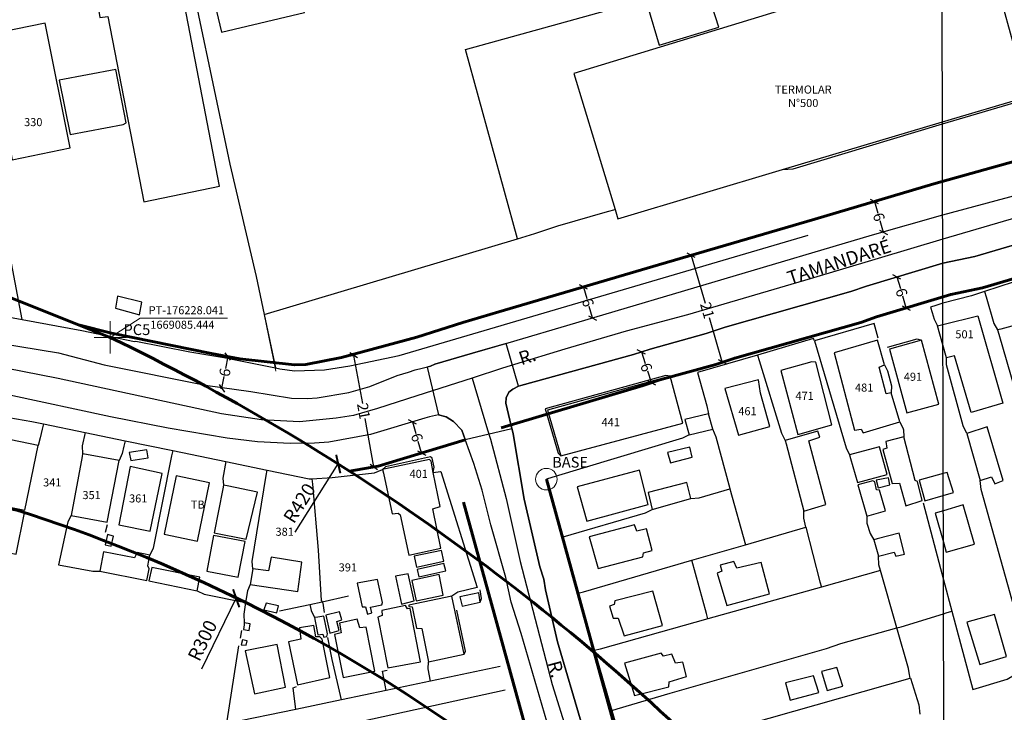
# Model space of a CAD drawing. Units: millimetres. Extents: x 175541 to 178598, y 167633 to 1671503.
# Drawn here: x 176211 to 176394, y 1669016 to 1669144 of the extents above; entities that cross this region are included whole.
import ezdxf
from ezdxf.enums import TextEntityAlignment as Align

# ---------------------------------------------------------------- set-up
doc = ezdxf.new("R2010")
doc.units = ezdxf.units.MM
doc.header["$LTSCALE"] = 10
doc.header["$MEASUREMENT"] = 0
doc.header["$PDMODE"] = 2
doc.header["$PDSIZE"] = 3
for name, color, linetype, lineweight in [('Cotas_Coordenadas', 7, 'Continuous', 20), ('Linhas de Cota', 7, 'Continuous', 5), ('Traçado Viario', 7, 'Continuous', 60), ('Traçado_Viário', 7, 'Continuous', 60)]:
    doc.layers.add(name, color=color, linetype=linetype, lineweight=lineweight)
for name, color, linetype in [('V-CRUZAMENTO', 1, 'Continuous'), ('V-EDIFICACAO', 7, 'Continuous'), ('V-EIXO_DE_LOGRADOURO', 3, 'Continuous'), ('V-LOTE', 1, 'Continuous'), ('V-NOME_DOS_LOGRADOUROS', 7, 'Continuous'), ('V-QUADRA', 21, 'Continuous'), ('V-TESTADA', 5, 'Continuous')]:
    doc.layers.add(name, color=color, linetype=linetype)
doc.layers.add('X-LIMITE_1000', color=7, linetype='Continuous', plot=False)
doc.styles.add('CDL', font='romans.shx')
doc.dimstyles.new('ISO-25', dxfattribs={"dimtxt": 2.5, "dimasz": 2.5, "dimexe": 1.25, "dimexo": 0.625, "dimtad": 1, "dimtxsty": 'Standard', "dimblk": 'ARCHTICK', "dimcen": 0, "dimadec": 0, "dimazin": 0, "dimtfac": 1, "dimtmove": 0, "dimatfit": 3, "dimldrblk": 'ARCHTICK', "dimfxl": 0, "dimarcsym": 0})
doc.dimstyles.get("Standard").update_dxf_attribs({"dimtxt": 2, "dimasz": 0.18, "dimexe": 0.18, "dimexo": 0.0625, "dimgap": 0.09, "dimtad": 0, "dimzin": 0, "dimdsep": 46, "dimtxsty": 'Standard', "dimblk": 'ARCHTICK', "dimcen": 0.09, "dimadec": 0, "dimazin": 0, "dimtfac": 1, "dimtofl": 0, "dimtmove": 0, "dimatfit": 3, "dimldrblk": 'ARCHTICK', "dimfxl": 0, "dimtolj": 1, "dimtzin": 0, "dimarcsym": 0})

# ---------------------------------------------------------------- blocks, each defined once
blk = doc.blocks.new('_ArchTick')
at = {"color": 0, "const_width": 0.15}
blk.add_lwpolyline([(-0.5, -0.5), (0.5, 0.5)], dxfattribs=at)
blk = doc.blocks.new('*D49')
at = {"layer": 'Cotas_Coordenadas', "color": 0, "lineweight": -2}
blk.add_line((176262.38, 1669049.24), (176270.41, 1669061.91), dxfattribs=at)
at = {"layer": 'Defpoints', "color": 0}
for p in [(176270.41, 1669061.91), (176045.66, 1668707.11)]:
    blk.add_point(p, dxfattribs=at)
at = {"layer": 'Cotas_Coordenadas', "color": 0, "lineweight": -2, "xscale": 2.5, "yscale": 2.5, "zscale": 2.5, "rotation": 57.64797441204509}
blk.add_blockref('_ArchTick', (176270.41, 1669061.91), dxfattribs=at)
at = {"layer": 'Cotas_Coordenadas', "color": 0, "insert": (176263.48, 1669054.47), "char_height": 2.5, "attachment_point": 5, "rotation": 57.648}
blk.add_mtext('R420', dxfattribs=at)
blk = doc.blocks.new('*D50')
at = {"layer": 'Cotas_Coordenadas', "color": 0, "lineweight": -2}
blk.add_line((176245.07, 1669023.84), (176251.45, 1669036.95), dxfattribs=at)
at = {"layer": 'Defpoints', "color": 0}
for p in [(176251.45, 1669036.95), (176120.1, 1668767.23)]:
    blk.add_point(p, dxfattribs=at)
at = {"layer": 'Cotas_Coordenadas', "color": 0, "lineweight": -2, "xscale": 2.5, "yscale": 2.5, "zscale": 2.5, "rotation": 64.03497459201573}
blk.add_blockref('_ArchTick', (176251.45, 1669036.95), dxfattribs=at)
at = {"layer": 'Cotas_Coordenadas', "color": 0, "insert": (176245.48, 1669028.97), "char_height": 2.5, "attachment_point": 5, "rotation": 64.035}
blk.add_mtext('R300', dxfattribs=at)
blk = doc.blocks.new('*D52')
at = {"layer": 'Cotas_Coordenadas', "color": 0, "lineweight": -2}
blk.add_line((176212.89, 1669182.19), (176202.51, 1669192.43), dxfattribs=at)
at = {"layer": 'Defpoints', "color": 0}
for p in [(176202.51, 1669192.43), (176487.28, 1668911.54)]:
    blk.add_point(p, dxfattribs=at)
at = {"layer": 'Cotas_Coordenadas', "color": 0, "lineweight": -2, "xscale": 2.5, "yscale": 2.5, "zscale": 2.5, "rotation": 135.3924514871717}
blk.add_blockref('_ArchTick', (176202.51, 1669192.43), dxfattribs=at)
at = {"layer": 'Cotas_Coordenadas', "color": 0, "insert": (176210.8, 1669186.89), "char_height": 2.5, "attachment_point": 5, "rotation": 315.3925}
blk.add_mtext('R400', dxfattribs=at)
blk = doc.blocks.new('_Oblique')
at = {"color": 0, "linetype": 'ByBlock', "lineweight": -2}
blk.add_line((-0.5, -0.5), (0.5, 0.5), dxfattribs=at)
blk = doc.blocks.new('*D88')
at = {"layer": 'Defpoints', "color": 0}
for p in [(176249.61, 1669081.93), (176249.9, 1669081.88), (176248.49, 1669076.04)]:
    blk.add_point(p, dxfattribs=at)
at = {"layer": 'Linhas de Cota', "color": 0, "lineweight": -2}
for p, q in [((176249.9, 1669081.88), (176249.48, 1669079.67)), ((176249.67, 1669081.92), (176250.07, 1669081.84)), ((176248.78, 1669075.98), (176249.2, 1669078.19)), ((176248.55, 1669076.03), (176248.96, 1669075.95))]:
    blk.add_line(p, q, dxfattribs=at)
at = {"layer": 'Linhas de Cota', "color": 0, "lineweight": -2, "xscale": 1.2, "yscale": 1.2, "zscale": 1.2}
for p, rotation in [((176249.9, 1669081.88), 79.31442587227039), ((176248.78, 1669075.98), 259.3144258722704)]:
    blk.add_blockref('_Oblique', p, dxfattribs=dict(at, rotation=rotation))
at = {"layer": 'Linhas de Cota', "color": 0, "insert": (176249.34, 1669078.93), "char_height": 2, "attachment_point": 5, "rotation": 79.3144}
blk.add_mtext('\\A1;6', dxfattribs=at)
blk = doc.blocks.new('*D89')
at = {"layer": 'Defpoints', "color": 0}
for p in [(176284.19, 1669069.72), (176284.19, 1669069.72), (176285.91, 1669063.97)]:
    blk.add_point(p, dxfattribs=at)
at = {"layer": 'Linhas de Cota', "color": 0, "lineweight": -2}
for p, q in [((176284.19, 1669069.72), (176284.83, 1669067.57)), ((176284.25, 1669069.73), (176284.36, 1669069.77)), ((176285.91, 1669063.97), (176285.27, 1669066.12)), ((176285.97, 1669063.99), (176286.08, 1669064.02))]:
    blk.add_line(p, q, dxfattribs=at)
at = {"layer": 'Linhas de Cota', "color": 0, "lineweight": -2, "xscale": 1.2, "yscale": 1.2, "zscale": 1.2}
for p, rotation in [((176284.19, 1669069.72), 106.7148717763887), ((176285.91, 1669063.97), 286.7148717763887)]:
    blk.add_blockref('_Oblique', p, dxfattribs=dict(at, rotation=rotation))
at = {"layer": 'Linhas de Cota', "color": 0, "insert": (176285.05, 1669066.84), "char_height": 2, "attachment_point": 5, "rotation": 286.7149}
blk.add_mtext('\\A1;6', dxfattribs=at)
blk = doc.blocks.new('*D90')
at = {"layer": 'Defpoints', "color": 0}
for p in [(176271.02, 1669081.69), (176274.77, 1669060.99), (176277.02, 1669061.39)]:
    blk.add_point(p, dxfattribs=at)
at = {"layer": 'Linhas de Cota', "color": 0, "lineweight": -2}
for p, q in [((176271.08, 1669081.71), (176273.45, 1669082.13)), ((176273.27, 1669082.1), (176274.89, 1669073.15)), ((176277.02, 1669061.39), (176275.4, 1669070.35)), ((176274.83, 1669061), (176277.2, 1669061.42))]:
    blk.add_line(p, q, dxfattribs=at)
at = {"layer": 'Linhas de Cota', "color": 0, "lineweight": -2, "xscale": 1.2, "yscale": 1.2, "zscale": 1.2}
for p, rotation in [((176273.27, 1669082.1), 100.2657055564328), ((176277.02, 1669061.39), 280.2657055564328)]:
    blk.add_blockref('_Oblique', p, dxfattribs=dict(at, rotation=rotation))
at = {"layer": 'Linhas de Cota', "color": 0, "insert": (176275.14, 1669071.75), "char_height": 2, "attachment_point": 5, "rotation": 280.2657}
blk.add_mtext('\\A1;21', dxfattribs=at)
blk = doc.blocks.new('*D91')
at = {"layer": 'Defpoints', "color": 0}
for p in [(176315.97, 1669094.8), (176315.97, 1669094.8), (176317.66, 1669089.05)]:
    blk.add_point(p, dxfattribs=at)
at = {"layer": 'Linhas de Cota', "color": 0, "lineweight": -2}
for p, q in [((176315.91, 1669094.79), (176315.8, 1669094.75)), ((176315.97, 1669094.8), (176316.6, 1669092.65)), ((176317.66, 1669089.05), (176317.03, 1669091.2)), ((176317.6, 1669089.03), (176317.49, 1669089))]:
    blk.add_line(p, q, dxfattribs=at)
at = {"layer": 'Linhas de Cota', "color": 0, "lineweight": -2, "xscale": 1.2, "yscale": 1.2, "zscale": 1.2}
for p, rotation in [((176315.97, 1669094.8), 106.3649181695423), ((176317.66, 1669089.05), 286.3649181695423)]:
    blk.add_blockref('_Oblique', p, dxfattribs=dict(at, rotation=rotation))
at = {"layer": 'Linhas de Cota', "color": 0, "insert": (176316.81, 1669091.93), "char_height": 2, "attachment_point": 5, "rotation": 286.3649}
blk.add_mtext('\\A1;6', dxfattribs=at)
blk = doc.blocks.new('*D92')
at = {"layer": 'Defpoints', "color": 0}
for p in [(176326.84, 1669082.76), (176328.62, 1669077.03), (176328.73, 1669077.07)]:
    blk.add_point(p, dxfattribs=at)
at = {"layer": 'Linhas de Cota', "color": 0, "lineweight": -2}
for p, q in [((176326.79, 1669082.75), (176326.56, 1669082.67)), ((176326.73, 1669082.73), (176327.43, 1669080.6)), ((176328.62, 1669077.03), (176327.91, 1669079.16)), ((176328.67, 1669077.05), (176328.45, 1669076.97))]:
    blk.add_line(p, q, dxfattribs=at)
at = {"layer": 'Linhas de Cota', "color": 0, "lineweight": -2, "xscale": 1.2, "yscale": 1.2, "zscale": 1.2}
for p, rotation in [((176326.73, 1669082.73), 108.3243393497607), ((176328.62, 1669077.03), 288.3243393497607)]:
    blk.add_blockref('_Oblique', p, dxfattribs=dict(at, rotation=rotation))
at = {"layer": 'Linhas de Cota', "color": 0, "insert": (176327.67, 1669079.88), "char_height": 2, "attachment_point": 5, "rotation": 288.3243}
blk.add_mtext('\\A1;6', dxfattribs=at)
blk = doc.blocks.new('*D93')
at = {"layer": 'Defpoints', "color": 0}
for p in [(176338.3, 1669101.36), (176336, 1669100.68), (176344.09, 1669081.6)]:
    blk.add_point(p, dxfattribs=at)
at = {"layer": 'Linhas de Cota', "color": 0, "lineweight": -2}
for p, q in [((176338.24, 1669101.34), (176335.82, 1669100.63)), ((176336, 1669100.68), (176338.59, 1669091.83)), ((176341.78, 1669080.92), (176339.39, 1669089.1)), ((176344.03, 1669081.58), (176341.61, 1669080.87))]:
    blk.add_line(p, q, dxfattribs=at)
at = {"layer": 'Linhas de Cota', "color": 0, "lineweight": -2, "xscale": 1.2, "yscale": 1.2, "zscale": 1.2}
for p, rotation in [((176336, 1669100.68), 106.330082396615), ((176341.78, 1669080.92), 286.330082396615)]:
    blk.add_blockref('_Oblique', p, dxfattribs=dict(at, rotation=rotation))
at = {"layer": 'Linhas de Cota', "color": 0, "insert": (176338.99, 1669090.47), "char_height": 2, "attachment_point": 5, "rotation": 286.3301}
blk.add_mtext('\\A1;21', dxfattribs=at)
blk = doc.blocks.new('*D94')
at = {"layer": 'Defpoints', "color": 0}
for p in [(176370.03, 1669110.7), (176371.74, 1669104.95), (176371.74, 1669104.95)]:
    blk.add_point(p, dxfattribs=at)
at = {"layer": 'Linhas de Cota', "color": 0, "lineweight": -2}
for p, q in [((176369.97, 1669110.68), (176369.86, 1669110.65)), ((176370.03, 1669110.7), (176370.67, 1669108.55)), ((176371.74, 1669104.95), (176371.1, 1669107.1)), ((176371.68, 1669104.93), (176371.57, 1669104.89))]:
    blk.add_line(p, q, dxfattribs=at)
at = {"layer": 'Linhas de Cota', "color": 0, "lineweight": -2, "xscale": 1.2, "yscale": 1.2, "zscale": 1.2}
for p, rotation in [((176370.03, 1669110.7), 106.5417317170106), ((176371.74, 1669104.95), 286.5417317170106)]:
    blk.add_blockref('_Oblique', p, dxfattribs=dict(at, rotation=rotation))
at = {"layer": 'Linhas de Cota', "color": 0, "insert": (176370.88, 1669107.82), "char_height": 2, "attachment_point": 5, "rotation": 286.5417}
blk.add_mtext('\\A1;6', dxfattribs=at)
blk = doc.blocks.new('*D95')
at = {"layer": 'Defpoints', "color": 0}
for p in [(176374.23, 1669096.68), (176375.96, 1669090.93), (176375.96, 1669090.93)]:
    blk.add_point(p, dxfattribs=at)
at = {"layer": 'Linhas de Cota', "color": 0, "lineweight": -2}
for p, q in [((176374.17, 1669096.66), (176374.05, 1669096.62)), ((176374.23, 1669096.68), (176374.87, 1669094.53)), ((176375.96, 1669090.93), (176375.31, 1669093.08)), ((176375.9, 1669090.91), (176375.78, 1669090.88))]:
    blk.add_line(p, q, dxfattribs=at)
at = {"layer": 'Linhas de Cota', "color": 0, "lineweight": -2, "xscale": 1.2, "yscale": 1.2, "zscale": 1.2}
for p, rotation in [((176374.23, 1669096.68), 106.7437803924889), ((176375.96, 1669090.93), 286.7437803924889)]:
    blk.add_blockref('_Oblique', p, dxfattribs=dict(at, rotation=rotation))
at = {"layer": 'Linhas de Cota', "color": 0, "insert": (176375.09, 1669093.8), "char_height": 2, "attachment_point": 5, "rotation": 286.7438}
blk.add_mtext('\\A1;6', dxfattribs=at)

msp = doc.modelspace()

# ---------------------------------------------------------------- linework, layer by layer
at = {"layer": 'Cotas_Coordenadas'}
msp.add_circle((176309.09, 1669059.09), 2, dxfattribs=at)
at = {"layer": 'Linhas de Cota'}
for p, q in [((176228.041, 1669085.444), (176233.606, 1669089.011)), ((176233.606, 1669089.011), (176249.813, 1669089.011))]:
    msp.add_line(p, q, dxfattribs=at)
for points in [[(176256.65, 1669089.7), (176258.799, 1669079.174)], [(176253.667, 1669061.024), (176253.667, 1669061.024)]]:
    msp.add_lwpolyline(points, dxfattribs=at)
msp.add_point((176228.041, 1669085.444), dxfattribs=at)
msp.add_point((176228.041, 1669085.444), dxfattribs=at)
at = {"layer": 'Traçado Viario'}
msp.add_line((176183.153, 1669103.361), (176228.041, 1669085.444), dxfattribs=at)
for points in [[(176300.71, 1669068.653), (176327.092, 1669076.526), (176330.141, 1669077.536), (176340.548, 1669080.401), (176344.09, 1669081.598), (176367.501, 1669088.23), (176370.456, 1669089.276), (176384.237, 1669093.422), (176390.141, 1669094.668), (176558.564, 1669144.352)], [(176285.045, 1669085.493), (176293.589, 1669088.236), (176300.281, 1669090.197), (176329.937, 1669098.906), (176358.991, 1669107.418), (176381.07, 1669113.976), (176400.186, 1669119.307), (176407.204, 1669121.409)], [(176222.124, 1669087.806), (176228.261, 1669086.208), (176246.87, 1669082.449), (176252.154, 1669081.452), (176262.262, 1669080.332), (176264.36, 1669080.42), (176271.022, 1669081.694), (176285.011, 1669085.482)], [(176294.012, 1669066.401), (176277.812, 1669061.536), (176272.511, 1669060.576)]]:
    msp.add_lwpolyline(points, dxfattribs=at)
at = {"layer": 'Traçado_Viário'}
for p, q in [((176228.041, 1669085.444), (176183.153, 1669103.361)), ((176228.041, 1669085.444), (176183.153, 1669103.361)), ((176309.09, 1669059.09), (176375.03, 1668820.41)), ((176293.668, 1669054.829), (176359.608, 1668816.149))]:
    msp.add_line(p, q, dxfattribs=at)
for centre, radius, start, end in [((176045.661, 1668707.109), 420, 44.92258, 64.2632), ((176119.93, 1668767.396), 300, 46.49955, 81.84774)]:
    msp.add_arc(centre, radius, start, end, dxfattribs=at)
at = {"layer": 'V-CRUZAMENTO'}
msp.add_lwpolyline([(176301.58, 1669073.22), (176301.59, 1669074.2), (176302.13, 1669075.26), (176302.85, 1669075.83), (176303.93, 1669076.38), (176301.6, 1669084.332), (176295.35, 1669082.5), (176288.35, 1669080.46), (176287.56, 1669080.07), (176286.917, 1669079.917), (176289.03, 1669071.03), (176290.47, 1669070.68), (176291.83, 1669069.82), (176293.36, 1669068.2), (176293.98, 1669066.49), (176302.671, 1669068.49), (176302.31, 1669070.06)], close=True, dxfattribs=at)
at = {"layer": 'V-EDIFICACAO'}
for points in [[(176243.94, 1669162.3), (176248.69, 1669142.2), (176264.14, 1669145.86), (176259.54, 1669165.71), (176259.19, 1669165.88), (176243.94, 1669162.3)], [(176225.42, 1669149.32), (176226.1, 1669144.89), (176227.57, 1669145.11), (176234.3, 1669110.62), (176248.36, 1669113.56), (176240.89, 1669152.2), (176225.42, 1669149.32)], [(176327.62, 1669147.87), (176327.85, 1669147.1), (176330.07, 1669139.76), (176341.12, 1669143.13), (176338.53, 1669151.25), (176328.08, 1669148.01), (176327.62, 1669147.87)], [(176205.28, 1669141.69), (176209.83, 1669118.43), (176220.6, 1669120.66), (176215.93, 1669143.82), (176205.28, 1669141.69)], [(176218.54, 1669133.23), (176220.57, 1669123.15), (176230.42, 1669125), (176231.02, 1669125.34), (176229.09, 1669135.21), (176218.54, 1669133.23)], [(176229.4, 1669093.12), (176229, 1669090.86), (176233.51, 1669089.64), (176233.89, 1669091.98), (176229.4, 1669093.12)], [(176382.78, 1669087.82), (176389.24, 1669089.42), (176393.93, 1669073.22), (176387.99, 1669071.49), (176384.94, 1669082), (176383.43, 1669081.64), (176382.78, 1669084.07), (176381.77, 1669087.59), (176382.78, 1669087.82)], [(176392.91, 1669086.83), (176393.14, 1669086.04), (176396.12, 1669075.75), (176402.98, 1669077.8), (176399.89, 1669088.71), (176393.52, 1669086.99), (176392.91, 1669086.83)], [(176362.53, 1669082.58), (176366.36, 1669068.18), (176367.6, 1669068.39), (176367.93, 1669067.72), (176374.76, 1669069.75), (176373.16, 1669075.14), (176372.2, 1669074.97), (176370.95, 1669079.92), (176371.92, 1669080.35), (176370.6, 1669084.91), (176362.53, 1669082.58)], [(176372.83, 1669083.25), (176376.07, 1669071.41), (176382.01, 1669073.04), (176378.77, 1669084.91), (176372.83, 1669083.25)], [(176358.39, 1669080.91), (176352.63, 1669079.32), (176355.81, 1669067.37), (176362.14, 1669069.19), (176359.14, 1669080.85), (176358.39, 1669080.91)], [(176309.29, 1669071.91), (176311.79, 1669063.43), (176334.44, 1669069.53), (176332.09, 1669078.22), (176309.29, 1669071.91)], [(176342.24, 1669075.94), (176344.8, 1669067.24), (176350.6, 1669068.88), (176348.89, 1669075.07), (176348.5, 1669077.56), (176342.24, 1669075.94)], [(176334.82, 1669070.21), (176335.64, 1669067.34), (176340, 1669068.41), (176339.19, 1669071.21), (176334.82, 1669070.21)], [(176353.48, 1669066.3), (176353.65, 1669065.66), (176356.91, 1669053.17), (176361.03, 1669054.36), (176357.86, 1669066.19), (176359.91, 1669066.89), (176359.51, 1669068.01), (176354.08, 1669066.47), (176353.48, 1669066.3)], [(176390.98, 1669068.81), (176387.19, 1669067.59), (176389.7, 1669058.87), (176391.78, 1669059.5), (176392.39, 1669058.2), (176393.98, 1669058.83), (176390.98, 1669068.81)], [(176207.75, 1669066.77), (176205.24, 1669054.69), (176212.15, 1669053.34), (176214.63, 1669065.36), (176207.75, 1669066.77)], [(176372.19, 1669066.11), (176372.35, 1669064.88), (176371.63, 1669064.63), (176373.31, 1669058.26), (176374.7, 1669058.34), (176375.87, 1669054.12), (176378.93, 1669055.14), (176378.02, 1669058.67), (176377.64, 1669058.86), (176375.48, 1669066.93), (176372.19, 1669066.11)], [(176231.54, 1669064.05), (176231.86, 1669062.57), (176235.09, 1669063.05), (176234.82, 1669064.53), (176231.54, 1669064.05)], [(176331.61, 1669064.05), (176332.14, 1669062.11), (176336.17, 1669063.17), (176335.77, 1669065.05), (176331.61, 1669064.05)], [(176365.41, 1669063.6), (176365.61, 1669062.91), (176366.88, 1669058.45), (176372.4, 1669059.98), (176371, 1669065.09), (176366.07, 1669063.78), (176365.41, 1669063.6)], [(176222.92, 1669063.82), (176222.82, 1669063.3), (176220.78, 1669052.31), (176227.5, 1669051.07), (176229.69, 1669062.58), (176223.66, 1669063.68), (176222.92, 1669063.82)], [(176288.08, 1669060.34), (176287.66, 1669062.44), (176287.35, 1669062.74), (176279.18, 1669061.01), (176278.66, 1669060.9), (176278.81, 1669060.2), (176280.41, 1669052.62), (176281.55, 1669052.79), (176281.91, 1669052.45), (176283.52, 1669044.98), (176289.5, 1669046.28), (176288, 1669053.58), (176289.35, 1669053.98)], [(176231.72, 1669061.42), (176229.66, 1669050.58), (176235.46, 1669049.4), (176237.67, 1669060.17), (176231.72, 1669061.42)], [(176314.79, 1669057.68), (176316.62, 1669051.3), (176328, 1669054.39), (176326.39, 1669060.78), (176314.79, 1669057.68)], [(176238.07, 1669048.89), (176244.25, 1669047.59), (176246.47, 1669058.44), (176240.28, 1669059.73), (176238.07, 1669048.89)], [(176370.12, 1669058.6), (176369.76, 1669058.78), (176366.96, 1669058.01), (176368.65, 1669052.23), (176372.1, 1669053.18), (176370.98, 1669057.07), (176370.4, 1669057.12), (176370.12, 1669058.6)], [(176370.39, 1669058.9), (176370.75, 1669057.47), (176372.9, 1669058.03), (176372.65, 1669059.35), (176370.39, 1669058.9)], [(176382.84, 1669060.12), (176378.35, 1669058.92), (176379.42, 1669055.06), (176382.84, 1669056.04), (176384.71, 1669056.6), (176383.58, 1669060.35), (176382.84, 1669060.12)], [(176249.09, 1669057.99), (176248.95, 1669057.3), (176247.35, 1669049.12), (176253.28, 1669047.91), (176255.43, 1669056.66), (176249.8, 1669057.84), (176249.09, 1669057.99)], [(176328.03, 1669056.63), (176328.77, 1669053.48), (176335.91, 1669055.52), (176335.19, 1669058.47), (176328.03, 1669056.63)], [(176205.13, 1669054.28), (176204.13, 1669049.23), (176207.06, 1669048.55), (176206.6, 1669045.88), (176210.54, 1669045.15), (176212.1, 1669052.85), (176205.13, 1669054.28)], [(176382.86, 1669047.41), (176383.36, 1669045.52), (176388.61, 1669047.01), (176386.56, 1669054.34), (176382.85, 1669053.23), (176381.32, 1669052.77), (176382.86, 1669047.41)], [(176317.06, 1669048.38), (176318.74, 1669042.51), (176327.02, 1669044.63), (176327.12, 1669045.4), (176328.72, 1669045.86), (176327.69, 1669049.83), (176325.87, 1669049.44), (176325.49, 1669050.61), (176317.06, 1669048.38)], [(176227.55, 1669048.81), (176227.12, 1669046.91), (176228.24, 1669046.65), (176228.66, 1669048.5), (176227.55, 1669048.81)], [(176247.21, 1669048.63), (176246.01, 1669041.97), (176251.82, 1669040.87), (176253.12, 1669047.5), (176247.21, 1669048.63)], [(176369.92, 1669047.82), (176370.16, 1669046.97), (176370.78, 1669044.77), (176373.69, 1669045.52), (176374.05, 1669044.76), (176375.64, 1669045.18), (176374.66, 1669049.03), (176370.57, 1669047.99), (176369.92, 1669047.82)], [(176226.79, 1669045.56), (176226.09, 1669042.02), (176234.84, 1669040.28), (176235.31, 1669042.42), (176235.05, 1669042.97), (176235.41, 1669044.96), (176233.02, 1669045.44), (176232.57, 1669044.45), (176226.79, 1669045.56)], [(176257.94, 1669044.58), (176257.44, 1669042.06), (176254.52, 1669042.42), (176254.05, 1669039.49), (176262.88, 1669038.2), (176263.63, 1669043.66), (176257.94, 1669044.58)], [(176284.53, 1669044.76), (176284.97, 1669042.75), (176290.02, 1669043.88), (176289.58, 1669045.82), (176284.53, 1669044.76)], [(176235.75, 1669042.68), (176235.24, 1669040.17), (176244.22, 1669038.35), (176244.72, 1669040.88), (176235.75, 1669042.68)], [(176285.09, 1669042.32), (176285.4, 1669040.94), (176290.4, 1669042.08), (176290.04, 1669043.39), (176285.09, 1669042.32)], [(176344.48, 1669042.57), (176343.89, 1669043.77), (176341.38, 1669043.08), (176341.67, 1669042.02), (176340.83, 1669041.61), (176342.63, 1669035.62), (176350.56, 1669037.78), (176349.01, 1669043.63), (176344.48, 1669042.57)], [(176273.94, 1669039.74), (176274.84, 1669035.35), (176275.45, 1669035.35), (176275.86, 1669033.99), (176276.63, 1669034.23), (176276.41, 1669035.3), (176278.52, 1669035.75), (176278.66, 1669036.14), (176277.7, 1669040.43), (176273.94, 1669039.74)], [(176281.06, 1669041.06), (176282.17, 1669035.88), (176284.49, 1669036.48), (176283.4, 1669041.52), (176281.06, 1669041.06)], [(176284.06, 1669040.24), (176284.91, 1669036.49), (176289.92, 1669037.53), (176289.15, 1669041.36), (176284.06, 1669040.24)], [(176283.5, 1669035.69), (176283.54, 1669035.45), (176284.14, 1669035.39), (176284.93, 1669031.38), (176285.94, 1669031.35), (176287.16, 1669025.11), (176293.79, 1669026.57), (176291.52, 1669037.32), (176283.5, 1669035.69)], [(176292.99, 1669037.23), (176293.43, 1669035.5), (176296.78, 1669036.24), (176296.51, 1669037.96), (176292.99, 1669037.23)], [(176321.8, 1669036.47), (176321.7, 1669035.77), (176320.83, 1669035.5), (176321.49, 1669033.26), (176322.4, 1669033.25), (176323.55, 1669029.96), (176330.65, 1669031.89), (176328.85, 1669038.3), (176321.8, 1669036.47)], [(176257, 1669036.04), (176256.6, 1669034.81), (176258.99, 1669034.25), (176259.29, 1669035.52), (176257, 1669036.04)], [(176278.54, 1669034.71), (176278.55, 1669033.75), (176277.79, 1669033.43), (176279.65, 1669024.04), (176285.71, 1669025.15), (176283.75, 1669035.03), (176283.3, 1669035.02), (176282.88, 1669035.61), (176278.54, 1669034.71)], [(176266, 1669033.39), (176266.14, 1669032.69), (176266.64, 1669030.14), (176267.56, 1669030.29), (176267.76, 1669029.74), (176268.29, 1669029.83), (176268.43, 1669030.36), (176267.75, 1669033.6), (176266.64, 1669033.47), (176266, 1669033.39)], [(176268.1, 1669033.81), (176268.84, 1669030.47), (176270.58, 1669030.95), (176270.16, 1669032.65), (176271.05, 1669032.95), (176270.66, 1669034.41), (176268.1, 1669033.81)], [(176387.22, 1669032.51), (176389.63, 1669024.63), (176394.56, 1669026.16), (176392.33, 1669033.96), (176387.22, 1669032.51)], [(176252.96, 1669032.36), (176252.91, 1669032.02), (176252.78, 1669031.14), (176253.83, 1669030.95), (176254.02, 1669032.2), (176253.7, 1669032.25), (176252.96, 1669032.36)], [(176263.21, 1669031.46), (176263.45, 1669029.38), (176261.19, 1669028.83), (176262.83, 1669020.86), (176268.86, 1669022.21), (176267.4, 1669029.34), (176267.01, 1669029.78), (176266.26, 1669029.8), (176265.85, 1669031.91), (176263.21, 1669031.46)], [(176270.67, 1669032.33), (176270.95, 1669030.54), (176269.69, 1669030.19), (176271.32, 1669022.21), (176277.21, 1669023.39), (176275.63, 1669031.61), (176274.42, 1669031.47), (176273.92, 1669033.08), (176270.67, 1669032.33)], [(176252.62, 1669029.2), (176252.36, 1669028.32), (176253.33, 1669028.23), (176253.48, 1669029.07), (176252.62, 1669029.2)], [(176253.13, 1669027.16), (176254.84, 1669019.2), (176260.62, 1669020.4), (176259.08, 1669028.33), (176253.13, 1669027.16)], [(176323.58, 1669024.92), (176325.45, 1669018.89), (176331.87, 1669020.52), (176331.92, 1669021.44), (176335.15, 1669022.41), (176334.47, 1669025.06), (176333.09, 1669024.87), (176332.42, 1669026.56), (176330.85, 1669026.18), (176330.44, 1669026.77), (176323.58, 1669024.92)], [(176360.18, 1669023.35), (176361.26, 1669019.79), (176364.16, 1669020.59), (176363.08, 1669024.09), (176360.18, 1669023.35)], [(176353.49, 1669021.25), (176354.4, 1669018.01), (176359.7, 1669019.41), (176358.75, 1669022.53), (176353.49, 1669021.25)]]:
    msp.add_lwpolyline(points, close=True, dxfattribs=at)
msp.add_lwpolyline([(176352.13, 1669146.06), (176314.18, 1669134.5), (176321.85, 1669109.24), (176322.38, 1669107.49), (176352.95, 1669116.64), (176382.7, 1669125.54), (176398.59, 1669130.22), (176398.12, 1669131.92), (176393.54, 1669148.58)], dxfattribs=at)
at = {"layer": 'V-EIXO_DE_LOGRADOURO'}
for points in [[(176565.6, 1669157.29), (176556.41, 1669154.6), (176382.74, 1669103.7), (176358.11, 1669096.3), (176335.31, 1669089.66), (176323.91, 1669086.57), (176312.51, 1669083.25), (176303.19, 1669080.39), (176300.96, 1669079.7), (176295.29, 1669077.88)], [(176295.29, 1669077.88), (176285.03, 1669074.58), (176277.72, 1669072.23), (176273.27, 1669070.95), (176270.02, 1669070.42), (176263.23, 1669069.74), (176256.14, 1669070.12), (176248.75, 1669071.25), (176218.34, 1669077.82), (176202.19, 1669080.99), (176193.81, 1669083.03), (176184.6, 1669084.92), (176165.58, 1669087.86), (176146.56, 1669090.12), (176137.05, 1669090.95), (176127.47, 1669091.7), (176114.6, 1669092.34), (176102.43, 1669092.94), (176101.42, 1669092.99)], [(176295.29, 1669077.88), (176298.16, 1669068.28), (176298.69, 1669066.5), (176301.64, 1669055.48), (176304.21, 1669043.78), (176310.19, 1669020.92), (176317.15, 1668998.58), (176323.51, 1668975.5), (176326.99, 1668964.41), (176327.08, 1668964.08), (176329.5, 1668954.68)]]:
    msp.add_lwpolyline(points, dxfattribs=at)
at = {"layer": 'V-LOTE'}
for points in [[(176229.05, 1669217.06), (176241.29, 1669160.31), (176250.29, 1669117.61), (176255.15, 1669096.75), (176256.65, 1669089.7)], [(176211.67, 1669088.76), (176193.04, 1669187.03), (176192.85, 1669188.03)], [(176303.74, 1669103.79), (176294.05, 1669138.98), (176326.08, 1669147.82), (176327.62, 1669147.87)], [(176303.74, 1669103.79), (176306.97, 1669104.76), (176311.22, 1669106.18), (176320.44, 1669108.83), (176321.85, 1669109.24)], [(176256.65, 1669089.7), (176303.74, 1669103.79)], [(176258.75, 1669079.78), (176259.57, 1669079.62), (176262.28, 1669079.23), (176267.87, 1669079.4), (176272.59, 1669080.13), (176281.72, 1669082.09), (176357.74, 1669104.44)], [(176401.48, 1669097.54), (176401.13, 1669097.44), (176390.49, 1669093.96)], [(176390.49, 1669093.96), (176388.1, 1669093.18), (176382.76, 1669091.8), (176381.44, 1669091.37), (176380.45, 1669091.05), (176380.77, 1669090.05), (176381.15, 1669088.85), (176381.77, 1669087.59)], [(176390.49, 1669093.96), (176390.78, 1669092.96), (176392.23, 1669088.04), (176392.91, 1669086.83)], [(176195.14, 1669091.83), (176211.67, 1669088.76)], [(176211.67, 1669088.76), (176222.77, 1669086.7), (176232.58, 1669084.7), (176232.83, 1669084.76), (176242.86, 1669082.77), (176249.16, 1669081.71), (176258.75, 1669079.78)], [(176256.65, 1669089.7), (176258.75, 1669079.78)], [(176370.75, 1669085.31), (176370.02, 1669088.01), (176358.88, 1669084.78)], [(176358.88, 1669084.78), (176358.74, 1669085.24), (176348.32, 1669082.17)], [(176358.88, 1669084.78), (176364.77, 1669064.91), (176365.41, 1669063.6)], [(176348.32, 1669082.17), (176337.18, 1669078.89), (176338.9, 1669072.75), (176339.19, 1669071.21)], [(176348.32, 1669082.17), (176348.63, 1669081.17), (176352.77, 1669067.66), (176353.48, 1669066.3)], [(176387.19, 1669067.59), (176386.53, 1669068.99), (176383.42, 1669080.32), (176383.43, 1669081.64)], [(176371.92, 1669080.35), (176372.5, 1669079.2), (176373.24, 1669076.43), (176373.16, 1669075.14)], [(176207.81, 1669070.81), (176213.47, 1669069.83), (176215.63, 1669069.38)], [(176374.76, 1669069.75), (176375.4, 1669068.45), (176375.45, 1669068.27), (176375.48, 1669066.93)], [(176215.63, 1669069.38), (176215.4, 1669068.38), (176215.03, 1669066.79), (176214.63, 1669065.36)], [(176215.63, 1669069.38), (176223.37, 1669067.78)], [(176343.2, 1669057.3), (176343.21, 1669057.3), (176340.65, 1669066.87), (176340, 1669068.41)], [(176223.37, 1669067.78), (176222.86, 1669065.3), (176222.92, 1669063.82)], [(176223.37, 1669067.78), (176230.82, 1669066.23)], [(176230.82, 1669066.23), (176230.59, 1669065.23), (176230.28, 1669063.87), (176229.69, 1669062.58)], [(176230.82, 1669066.23), (176239.65, 1669064.4)], [(176335.64, 1669067.34), (176334.38, 1669066.73), (176310.08, 1669059.39), (176309.09, 1669059.09), (176309.38, 1669058.09), (176311.88, 1669049.51), (176312.19, 1669048.35)], [(176239.65, 1669064.4), (176239.45, 1669063.4), (176236, 1669046.29), (176235.41, 1669044.96)], [(176239.65, 1669064.4), (176249.53, 1669062.36)], [(176249.53, 1669062.36), (176248.98, 1669059.3), (176249.09, 1669057.99)], [(176249.53, 1669062.36), (176257.22, 1669060.76)], [(176254.52, 1669042.42), (176254.4, 1669043.76), (176257.05, 1669059.76), (176257.22, 1669060.76)], [(176257.22, 1669060.76), (176265.01, 1669059.15), (176265.53, 1669059.18)], [(176265.53, 1669059.18), (176269.28, 1669059.43), (176277.18, 1669060.26), (176278.66, 1669060.9)], [(176288.08, 1669060.34), (176289.41, 1669060.53), (176289.46, 1669060.54), (176296.24, 1669038.93), (176292.62, 1669038.11), (176291.52, 1669037.32)], [(176265.53, 1669059.18), (176265.62, 1669058.18), (176266.71, 1669045.91), (176267.26, 1669036.56), (176267.41, 1669036.31)], [(176397.2, 1669032.57), (176396.45, 1669033.71), (176389.86, 1669057.15), (176389.7, 1669058.87)], [(176335.91, 1669055.52), (176337.46, 1669055.62), (176343.2, 1669057.3)], [(176343.2, 1669057.3), (176346.07, 1669046.9)], [(176312.19, 1669048.35), (176327.49, 1669052.81), (176328.77, 1669053.48)], [(176379.12, 1669054.72), (176382.88, 1669040.41), (176384.44, 1669034.57)], [(176220.78, 1669052.31), (176220.19, 1669051.15), (176218.45, 1669043.18), (176224.83, 1669041.97), (176226.09, 1669042.02)], [(176357.32, 1669050.17), (176356.92, 1669051.86), (176356.91, 1669053.17)], [(176368.65, 1669052.23), (176368.64, 1669050.91), (176369.26, 1669048.97), (176369.92, 1669047.82)], [(176227.18, 1669049.24), (176227.51, 1669050.65)], [(176346.07, 1669046.9), (176357.32, 1669050.17)], [(176357.32, 1669050.17), (176359.92, 1669040.01), (176360.18, 1669039.01)], [(176312.19, 1669048.35), (176314.99, 1669037.88)], [(176336.09, 1669044.01), (176346.07, 1669046.9)], [(176371.19, 1669042.09), (176370.88, 1669043.18), (176370.78, 1669044.77)], [(176314.99, 1669037.88), (176315.99, 1669038.17), (176336.09, 1669044.01)], [(176339.08, 1669033.1), (176338.81, 1669034.11), (176336.09, 1669044.01)], [(176371.19, 1669042.09), (176360.18, 1669039.01)], [(176374.22, 1669031.44), (176371.19, 1669042.09)], [(176254.05, 1669039.49), (176253.56, 1669038.32), (176253.21, 1669036.14)], [(176360.18, 1669039.01), (176339.08, 1669033.1)], [(176244.22, 1669038.35), (176245.48, 1669037.74), (176253.21, 1669036.14)], [(176267.41, 1669036.31), (176272.31, 1669037.38)], [(176314.99, 1669037.88), (176315.42, 1669036.26), (176318.04, 1669027.22)], [(176253.21, 1669036.14), (176252.86, 1669034.02), (176252.96, 1669032.36)], [(176259.48, 1669034.59), (176265.12, 1669035.82)], [(176265.12, 1669035.82), (176267.41, 1669036.31)], [(176265.12, 1669035.82), (176265.4, 1669034.69), (176266, 1669033.39)], [(176267.41, 1669036.31), (176267.56, 1669036.06), (176267.8, 1669034.31)], [(176339.08, 1669033.1), (176319.05, 1669027.5), (176318.04, 1669027.22)], [(176374.22, 1669031.44), (176374.99, 1669031.66), (176382.89, 1669034.08), (176383.4, 1669034.24), (176384.44, 1669034.57)], [(176384.44, 1669034.57), (176388.33, 1669020.02), (176394.71, 1669021.94), (176396.08, 1669022.7)], [(176321.27, 1669016.11), (176322.27, 1669016.41), (176332.07, 1669019.34), (176361.12, 1669027.63), (176363.77, 1669028.52), (176374.22, 1669031.44)], [(176376.71, 1669022.12), (176376.52, 1669023.12), (176376.37, 1669023.88), (176374.22, 1669031.44)], [(176252.46, 1669030.96), (176252.21, 1669029.53)], [(176271.03, 1669018.08), (176269.27, 1669025.6), (176268.48, 1669029.65)], [(176262.54, 1669016.3), (176249.86, 1669013.65), (176249.76, 1669014.19), (176251.95, 1669028.12)], [(176318.04, 1669027.22), (176321.27, 1669016.11)], [(176287.56, 1669021.54), (176287.11, 1669023.85), (176287.16, 1669025.11)], [(176300.5, 1669024.25), (176287.56, 1669021.54)], [(176279.33, 1669019.82), (176279.14, 1669020.82), (176278.66, 1669023.42), (176279.48, 1669023.62)], [(176321.27, 1669016.11), (176322.01, 1669013.56), (176323.67, 1669007.2), (176346.35, 1669013.47), (176376.71, 1669022.12)], [(176376.71, 1669022.12), (176376.75, 1669022.13), (176378.3, 1669017.12), (176378.46, 1669015.4)], [(176262.54, 1669016.3), (176262.03, 1669020.33), (176262.64, 1669020.53)], [(176287.56, 1669021.54), (176279.33, 1669019.82)], [(176301.4, 1669019.86), (176269.38, 1669012.88), (176269.54, 1669011.87), (176269.72, 1669011.24)], [(176279.33, 1669019.82), (176271.03, 1669018.08)], [(176271.03, 1669018.08), (176262.54, 1669016.3)]]:
    msp.add_lwpolyline(points, dxfattribs=at)
at = {"layer": 'V-QUADRA'}
for points in [[(176557.25, 1669150.22), (176388.67, 1669100.49), (176382.75, 1669099.24), (176382.75, 1669099.24), (176368.59, 1669094.98), (176365.68, 1669093.95), (176342.31, 1669087.33), (176338.79, 1669086.14), (176328.4, 1669083.28), (176325.29, 1669082.25), (176304.37, 1669076.5), (176304.37, 1669076.5), (176303.93, 1669076.38), (176302.85, 1669075.83), (176302.13, 1669075.26), (176301.59, 1669074.2), (176301.58, 1669073.22), (176302.31, 1669070.06), (176302.31, 1669070.06), (176302.89, 1669067.54), (176304.94, 1669055.39), (176307.88, 1669042.79), (176308.63, 1669040.51), (176308.93, 1669038.53), (176311.16, 1669028.88), (176315.65, 1669013.52)], [(176315.65, 1669013.52), (176311.16, 1669028.88), (176308.93, 1669038.53), (176308.63, 1669040.51), (176307.88, 1669042.79), (176304.94, 1669055.39), (176302.89, 1669067.54), (176302.31, 1669070.06), (176301.58, 1669073.22), (176301.59, 1669074.2), (176302.13, 1669075.26), (176302.85, 1669075.83), (176303.93, 1669076.38), (176304.37, 1669076.5), (176325.29, 1669082.25), (176328.4, 1669083.28), (176338.79, 1669086.14), (176342.31, 1669087.33), (176365.68, 1669093.95), (176368.59, 1669094.98), (176382.75, 1669099.24), (176382.75, 1669099.24), (176388.67, 1669100.49), (176557.25, 1669150.22)], [(176207.38, 1669084.37), (176218.42, 1669082.57), (176226.91, 1669080.36), (176226.91, 1669080.36), (176245.72, 1669076.56), (176254.2, 1669075.4), (176261.72, 1669074.17), (176264.73, 1669074.06), (176266.5, 1669074.21), (176272.4, 1669075.19), (176276.27, 1669076.29), (176281.34, 1669078.34), (176283.47, 1669079.01), (176283.47, 1669079.01), (176284.7, 1669079.39), (176287.56, 1669080.07), (176287.56, 1669080.07), (176288.35, 1669080.46), (176295.35, 1669082.5), (176295.35, 1669082.5), (176301.97, 1669084.44), (176301.97, 1669084.44), (176314.57, 1669088.14), (176314.57, 1669088.14), (176369.66, 1669104.51), (176369.66, 1669104.51), (176382.73, 1669108.21), (176382.73, 1669108.21), (176396.8, 1669112.03)], [(176309.16, 1669014.02), (176304.41, 1669030.38), (176304.41, 1669030.38), (176302.57, 1669036.22), (176301.54, 1669040.81), (176298.76, 1669050.59), (176297.18, 1669057.04), (176295.61, 1669062.01), (176293.98, 1669066.49), (176293.98, 1669066.49), (176293.36, 1669068.2), (176291.83, 1669069.82), (176290.47, 1669070.68), (176289.03, 1669071.03), (176287.36, 1669070.67), (176286.5, 1669070.41), (176286.5, 1669070.41), (176276.41, 1669067.38), (176268.68, 1669065.98), (176266.02, 1669065.77), (176261.49, 1669065.72), (176255.39, 1669066.06), (176249.77, 1669066.73), (176238.84, 1669068.59), (176228.07, 1669070.65), (176209.06, 1669074.78)], [(176309.16, 1669014.02), (176304.41, 1669030.38), (176302.57, 1669036.22), (176301.54, 1669040.81), (176298.76, 1669050.59), (176297.18, 1669057.04), (176295.61, 1669062.01), (176293.98, 1669066.49), (176293.36, 1669068.2), (176291.83, 1669069.82), (176290.47, 1669070.68), (176289.03, 1669071.03), (176287.36, 1669070.67), (176286.5, 1669070.41), (176276.41, 1669067.38), (176268.68, 1669065.98), (176266.02, 1669065.77), (176261.49, 1669065.72), (176255.39, 1669066.06), (176249.77, 1669066.73), (176238.84, 1669068.59), (176228.07, 1669070.65), (176209.06, 1669074.78)]]:
    msp.add_lwpolyline(points, dxfattribs=at)
at = {"layer": 'V-TESTADA'}
for points in [[(176352.95, 1669116.64), (176354.95, 1669116.78), (176382.7, 1669125.16), (176398.06, 1669129.63), (176398.59, 1669130.22)], [(176372.44, 1669083.61), (176378, 1669085.15), (176378.77, 1669084.91)], [(176332.09, 1669078.22), (176331.3, 1669078.38), (176308.85, 1669072.19), (176311.25, 1669063.93), (176311.79, 1669063.43)], [(176288.08, 1669060.34), (176288.24, 1669061.34), (176287.88, 1669062.99), (176287.58, 1669063.22), (176279.18, 1669061.41), (176278.66, 1669060.9)], [(176296.78, 1669036.24), (176297.06, 1669036.91), (176296.77, 1669038.55)], [(176293.79, 1669026.57), (176294.05, 1669027.14), (176292.43, 1669034.76)]]:
    msp.add_lwpolyline(points, dxfattribs=at)
at = {"layer": 'X-LIMITE_1000'}
msp.add_line((176383.55, 1668727.372), (176377.61, 1671498.79), dxfattribs=at)

# ---------------------------------------------------------------- texts
at = {"layer": 'Cotas_Coordenadas', "style": 'CDL'}
msp.add_text('BASE', height=2, dxfattribs=at).set_placement((176310.153, 1669061.242))
at = {"layer": 'Cotas_Coordenadas', "char_height": 1.5, "attachment_point": 5}
for s, insert in [('PT-176228.041', (176242.191, 1669090.298)), ('\\A1;1669085.444', (176241.456, 1669087.798))]:
    msp.add_mtext(s, dxfattribs=dict(at, insert=insert))
at = {"layer": 'Linhas de Cota', "style": 'CDL'}
msp.add_text('PC5', height=2, dxfattribs=at).set_placement((176230.506, 1669085.878))
at = {"layer": 'Linhas de Cota', "char_height": 1.5, "width": 4.1839, "style": 'CDL'}
for s, insert, attachment_point in [(' TERMOLAR\\PN°500', (176356.809, 1669131.316), 5), ('330', (176212.039, 1669126.208), 1), ('501', (176385.081, 1669086.771), 1), ('491', (176375.501, 1669078.877), 1), ('471', (176355.372, 1669075.33), 1), ('481', (176366.434, 1669076.859), 1), ('461', (176344.747, 1669072.477), 1), ('441', (176319.34, 1669070.435), 1), ('401', (176283.657, 1669060.833), 1), ('341', (176215.565, 1669059.239), 1), ('351', (176222.878, 1669056.883), 1), ('361', (176231.542, 1669056.257), 1), ('TB', (176243.019, 1669055.119), 1), ('381', (176258.755, 1669050.072), 1), ('391', (176270.496, 1669043.44), 1)]:
    msp.add_mtext(s, dxfattribs=dict(at, insert=insert, attachment_point=attachment_point))
at = {"layer": 'V-NOME_DOS_LOGRADOUROS'}
for s, height, rotation, p in [('TAMANDARÉ', 2.5, 18, (176354.57, 1669094.46)), ('R.', 2.5, 18, (176304.68, 1669079.5)), ('R.', 2.4998, 285, (176308.531, 1669024.756))]:
    msp.add_text(s, height=height, rotation=rotation, dxfattribs=at).set_placement(p, align=Align.BOTTOM_LEFT)

# ---------------------------------------------------------------- dimensions: what is measured, and where the dimension line sits
at = {"layer": 'Cotas_Coordenadas'}
for center, mpoint, picture, middle in [((176487.282, 1668911.535), (176202.509, 1669192.434), '*D52', (176209.48, 1669185.558)), ((176045.661, 1668707.109), (176270.411, 1669061.915), '*D49', (176265.06, 1669053.467)), ((176120.105, 1668767.231), (176251.451, 1669036.949), '*D50', (176247.164, 1669028.146))]:
    dim = msp.add_radius_dim(center=center, mpoint=mpoint, dimstyle='ISO-25', dxfattribs=at)
    dim.commit()
    dim.dimension.update_dxf_attribs({"geometry": picture, "text_midpoint": middle, "dimtype": 164})
at = {"layer": 'Linhas de Cota'}
for p1, p2, distance, override, picture, middle in [((176370.03, 1669110.697), (176371.739, 1669104.945), 0, {"dimtxt": 2, "dimasz": 1.2, "dimdec": 0, "dimblk1": 'Oblique', "dimblk2": 'Oblique', "dimsah": 1, "dimse1": 0, "dimse2": 0, "dimsd1": 0, "dimsd2": 0}, '*D94', (176370.884, 1669107.821)), ((176374.227, 1669096.676), (176375.955, 1669090.93), 0, {"dimtxt": 2, "dimasz": 1.2, "dimdec": 0, "dimblk1": 'Oblique', "dimblk2": 'Oblique', "dimsah": 1, "dimse1": 0, "dimse2": 0, "dimsd1": 0, "dimsd2": 0}, '*D95', (176375.091, 1669093.803)), ((176317.66, 1669089.047), (176315.969, 1669094.804), 0, {"dimtxt": 2, "dimasz": 1.2, "dimdec": 0, "dimblk1": 'Oblique', "dimblk2": 'Oblique', "dimsah": 1, "dimse1": 0, "dimse2": 0, "dimsd1": 0, "dimsd2": 0}, '*D91', (176316.815, 1669091.926)), ((176248.493, 1669076.037), (176249.606, 1669081.933), -0.296, {"dimtxt": 2, "dimasz": 1.2, "dimdec": 0, "dimtxsty": 'Standard', "dimblk1": 'Oblique', "dimblk2": 'Oblique', "dimsah": 1, "dimse1": 0, "dimse2": 0, "dimsd1": 0, "dimsd2": 0}, '*D88', (176249.34, 1669078.93)), ((176271.022, 1669081.694), (176274.772, 1669060.986), 2.283, {"dimtxt": 2, "dimasz": 1.2, "dimdec": 0, "dimblk1": 'Oblique', "dimblk2": 'Oblique', "dimsah": 1, "dimse1": 0, "dimse2": 0, "dimsd1": 0, "dimsd2": 0}, '*D90', (176275.144, 1669071.747)), ((176326.845, 1669082.765), (176328.731, 1669077.069), -0.122, {"dimtxt": 2, "dimasz": 1.2, "dimdec": 0, "dimblk1": 'Oblique', "dimblk2": 'Oblique', "dimsah": 1, "dimse1": 0, "dimse2": 0, "dimsd1": 0, "dimsd2": 0}, '*D92', (176327.673, 1669079.879)), ((176285.912, 1669063.969), (176284.186, 1669069.715), 0, {"dimtxt": 2, "dimasz": 1.2, "dimdec": 0, "dimblk1": 'Oblique', "dimblk2": 'Oblique', "dimsah": 1, "dimse1": 0, "dimse2": 0, "dimsd1": 0, "dimsd2": 0}, '*D89', (176285.049, 1669066.842))]:
    dim = msp.add_aligned_dim(p1=p1, p2=p2, distance=distance, dimstyle='Standard', override=override, dxfattribs=at)
    dim.commit()
    dim.dimension.update_dxf_attribs({"geometry": picture, "text_midpoint": middle})
dim = msp.add_linear_dim(base=(176335.996, 1669100.681), p1=(176344.09, 1669081.598), p2=(176338.301, 1669101.356), angle=106.33008, dimstyle='Standard', override={"dimtxt": 2, "dimasz": 1.2, "dimdec": 0, "dimblk1": 'Oblique', "dimblk2": 'Oblique', "dimsah": 1, "dimse1": 0, "dimse2": 0, "dimsd1": 0, "dimsd2": 0}, dxfattribs=at)
dim.commit()
dim.dimension.update_dxf_attribs({"geometry": '*D93', "text_midpoint": (176338.988, 1669090.468), "dimtype": 161})

doc.saveas('drawing.dxf')
